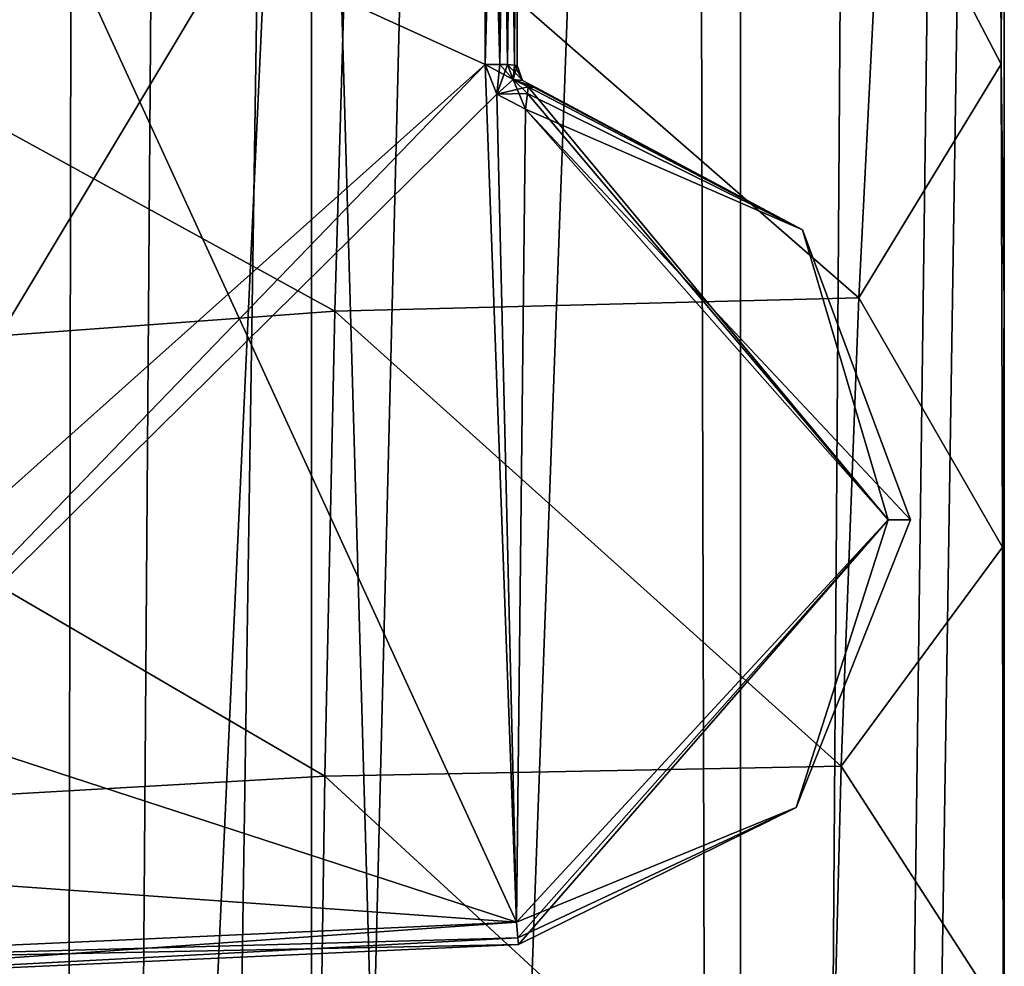
# Model space of a CAD drawing. Units: millimetres. Extents: x -77 to 68, y -169 to 287.
# Drawn here: x 5 to 18, y 176 to 188 of the extents above; entities that cross this region are included whole.
import ezdxf

# ---------------------------------------------------------------- set-up
doc = ezdxf.new("R2010")
doc.units = ezdxf.units.MM
doc.header["$LTSCALE"] = 65.185185
for name, color, linetype in [('10', 7, 'CONTINUOUS'), ('1494', 7, 'CONTINUOUS'), ('1498', 7, 'CONTINUOUS'), ('1499', 7, 'CONTINUOUS'), ('1503', 7, 'CONTINUOUS'), ('1504', 7, 'CONTINUOUS'), ('1510', 7, 'CONTINUOUS'), ('1513', 7, 'CONTINUOUS'), ('1514', 7, 'CONTINUOUS'), ('1519', 7, 'CONTINUOUS'), ('1520', 7, 'CONTINUOUS'), ('1521', 7, 'CONTINUOUS'), ('1522', 7, 'CONTINUOUS'), ('1529', 7, 'CONTINUOUS'), ('1538', 7, 'CONTINUOUS'), ('1539', 7, 'CONTINUOUS'), ('1540', 7, 'CONTINUOUS'), ('2', 7, 'CONTINUOUS'), ('22', 7, 'CONTINUOUS'), ('6', 7, 'CONTINUOUS'), ('68', 7, 'CONTINUOUS')]:
    doc.layers.add(name, color=color, linetype=linetype)

msp = doc.modelspace()

# ---------------------------------------------------------------- linework, layer by layer
at = {"layer": '10', "color": 7, "linetype": 'CONTINUOUS', "true_color": 0xffe664}
for points in [[(18.434, 193.77, 6.903), (16.873, 190.63, 9.694), (18.456, 187.589, 5.535), (18.434, 193.77, 6.903)], [(9.749, 190.409, 16.824), (16.559, 184.473, 9.514), (16.873, 190.63, 9.694), (9.749, 190.409, 16.824)], [(16.873, 190.63, 9.694), (16.559, 184.473, 9.514), (18.456, 187.589, 5.535), (16.873, 190.63, 9.694)], [(9.749, 190.409, 16.824), (0.02, 189.541, 19.388), (9.57, 184.294, 16.517), (9.749, 190.409, 16.824)], [(9.749, 190.409, 16.824), (9.57, 184.294, 16.517), (16.559, 184.473, 9.514), (9.749, 190.409, 16.824)], [(0.02, 189.541, 19.388), (0.02, 183.589, 19.054), (9.57, 184.294, 16.517), (0.02, 189.541, 19.388)], [(18.456, 187.589, 5.535), (16.559, 184.473, 9.514), (18.474, 181.147, 4.188), (18.456, 187.589, 5.535)], [(9.57, 184.294, 16.517), (16.325, 178.225, 9.38), (16.559, 184.473, 9.514), (9.57, 184.294, 16.517)], [(16.559, 184.473, 9.514), (16.325, 178.225, 9.38), (18.474, 181.147, 4.188), (16.559, 184.473, 9.514)], [(9.57, 184.294, 16.517), (0.02, 183.589, 19.054), (9.437, 178.089, 16.287), (9.57, 184.294, 16.517)], [(9.57, 184.294, 16.517), (9.437, 178.089, 16.287), (16.325, 178.225, 9.38), (9.57, 184.294, 16.517)], [(0.02, 183.589, 19.054), (0.02, 177.553, 18.804), (9.437, 178.089, 16.287), (0.02, 183.589, 19.054)], [(18.474, 181.147, 4.188), (16.325, 178.225, 9.38), (18.487, 174.88, 2.94), (18.474, 181.147, 4.188)], [(9.437, 178.089, 16.287), (16.164, 171.893, 9.287), (16.325, 178.225, 9.38), (9.437, 178.089, 16.287)], [(16.325, 178.225, 9.38), (16.164, 171.893, 9.287), (18.487, 174.88, 2.94), (16.325, 178.225, 9.38)], [(9.437, 178.089, 16.287), (0.02, 177.553, 18.804), (9.345, 171.801, 16.128), (9.437, 178.089, 16.287)], [(9.437, 178.089, 16.287), (9.345, 171.801, 16.128), (16.164, 171.893, 9.287), (9.437, 178.089, 16.287)], [(0.02, 177.553, 18.804), (0.02, 171.439, 18.632), (9.345, 171.801, 16.128), (0.02, 177.553, 18.804)]]:
    msp.add_3dface(points, dxfattribs=at)
at = {"layer": '1494', "color": 1, "linetype": 'CONTINUOUS'}
for points in [[(12, 195.3, 204), (11.872, 206.8, 205.749), (11.967, 187.573, 204.893), (12, 195.3, 204)], [(11.967, 187.573, 204.893), (11.872, 206.8, 205.749), (11.873, 194.777, 205.744), (11.967, 187.573, 204.893)], [(11.873, 194.777, 202.256), (11.96, 195.3, 203.027), (11.873, 187.585, 202.256), (11.873, 194.777, 202.256)], [(11.873, 187.585, 202.256), (11.96, 195.3, 203.027), (11.965, 187.573, 203.087), (11.873, 187.585, 202.256)], [(11.96, 195.3, 203.027), (12, 195.3, 204), (11.965, 187.573, 203.087), (11.96, 195.3, 203.027)], [(11.965, 187.573, 203.087), (12, 195.3, 204), (12, 187.569, 203.999), (11.965, 187.573, 203.087)], [(12, 187.569, 203.999), (12, 195.3, 204), (11.967, 187.573, 204.893), (12, 187.569, 203.999)], [(11.873, 187.585, 205.744), (11.967, 187.573, 204.893), (11.873, 194.777, 205.744), (11.873, 187.585, 205.744)]]:
    msp.add_3dface(points, dxfattribs=at)
at = {"layer": '1498', "color": 1, "linetype": 'CONTINUOUS'}
for points in [[(11.576, 187.585, 202), (2.3, 179.3, 202), (11.576, 194.777, 202), (11.576, 187.585, 202)], [(11.576, 194.777, 202), (2.3, 179.3, 202), (4.973, 190.034, 202), (11.576, 194.777, 202)], [(2.3, 179.3, 202), (11.576, 187.585, 202), (0, 175.6, 202), (2.3, 179.3, 202)], [(0, 175.6, 202), (11.576, 187.585, 202), (11.729, 187.186, 202), (0, 175.6, 202)], [(11.994, 176.144, 202), (0, 175.6, 202), (11.729, 187.186, 202), (11.994, 176.144, 202)], [(12.114, 186.987, 202), (11.994, 176.144, 202), (11.729, 187.186, 202), (12.114, 186.987, 202)], [(16.95, 181.511, 202), (11.994, 176.144, 202), (12.114, 186.987, 202), (16.95, 181.511, 202)]]:
    msp.add_3dface(points, dxfattribs=at)
at = {"layer": '1499', "color": 1, "linetype": 'CONTINUOUS'}
for points in [[(11.576, 194.777, 206), (5.463, 190.371, 206), (11.576, 187.585, 206), (11.576, 194.777, 206)], [(1.499, 187.984, 206), (2.3, 179.3, 206), (5.463, 190.371, 206), (1.499, 187.984, 206)], [(5.463, 190.371, 206), (2.3, 179.3, 206), (11.994, 176.144, 206), (5.463, 190.371, 206)], [(11.576, 187.585, 206), (5.463, 190.371, 206), (11.994, 176.144, 206), (11.576, 187.585, 206)], [(11.729, 187.186, 206), (11.576, 187.585, 206), (11.994, 176.144, 206), (11.729, 187.186, 206)], [(12.114, 186.987, 206), (11.729, 187.186, 206), (11.994, 176.144, 206), (12.114, 186.987, 206)], [(16.95, 181.511, 206), (12.114, 186.987, 206), (11.994, 176.144, 206), (16.95, 181.511, 206)], [(2.3, 179.3, 206), (0, 177, 206), (11.994, 176.144, 206), (2.3, 179.3, 206)], [(11.994, 176.144, 206), (0, 177, 206), (0, 175.6, 206), (11.994, 176.144, 206)]]:
    msp.add_3dface(points, dxfattribs=at)
at = {"layer": '1503', "color": 1, "linetype": 'CONTINUOUS'}
for points in [[(12.021, 175.845, 205.7), (0, 175.3, 205.7), (12.021, 175.845, 202.3), (12.021, 175.845, 205.7)], [(12.021, 175.845, 202.3), (0, 175.3, 205.7), (0, 175.3, 202.3), (12.021, 175.845, 202.3)]]:
    msp.add_3dface(points, dxfattribs=at)
at = {"layer": '1504', "color": 1, "linetype": 'CONTINUOUS'}
for points in [[(12.148, 187.285, 205.7), (15.81, 185.378, 205.7), (12.231, 187.275, 204.868), (12.148, 187.285, 205.7)], [(12.23, 187.275, 203.114), (15.81, 185.378, 205.7), (12.148, 187.285, 202.3), (12.23, 187.275, 203.114)], [(12.148, 187.285, 202.3), (15.81, 185.378, 205.7), (15.81, 185.378, 202.3), (12.148, 187.285, 202.3)], [(12.26, 187.271, 203.999), (15.81, 185.378, 205.7), (12.23, 187.275, 203.114), (12.26, 187.271, 203.999)], [(12.231, 187.275, 204.868), (15.81, 185.378, 205.7), (12.26, 187.271, 203.999), (12.231, 187.275, 204.868)], [(15.81, 185.378, 205.7), (17.25, 181.508, 205.7), (15.81, 185.378, 202.3), (15.81, 185.378, 205.7)], [(15.81, 185.378, 202.3), (17.25, 181.508, 205.7), (17.25, 181.508, 202.3), (15.81, 185.378, 202.3)], [(17.25, 181.508, 205.7), (15.724, 177.671, 205.7), (17.25, 181.508, 202.3), (17.25, 181.508, 205.7)], [(17.25, 181.508, 202.3), (15.724, 177.671, 205.7), (15.724, 177.671, 202.3), (17.25, 181.508, 202.3)], [(12.021, 175.845, 205.7), (12.021, 175.845, 202.3), (15.724, 177.671, 202.3), (12.021, 175.845, 205.7)], [(15.724, 177.671, 205.7), (12.021, 175.845, 205.7), (15.724, 177.671, 202.3), (15.724, 177.671, 205.7)]]:
    msp.add_3dface(points, dxfattribs=at)
at = {"layer": '1510', "color": 1, "linetype": 'CONTINUOUS'}
msp.add_3dface([(1.419, 188.232, 206.15), (1.499, 187.984, 206), (5.463, 190.371, 206), (1.419, 188.232, 206.15)], dxfattribs=at)
at = {"layer": '1513', "color": 1, "linetype": 'CONTINUOUS'}
for points in [[(11.967, 187.573, 204.893), (11.873, 187.585, 205.744), (11.951, 187.385, 205.729), (11.967, 187.573, 204.893)], [(12, 187.569, 203.999), (11.967, 187.573, 204.893), (11.951, 187.385, 205.729), (12, 187.569, 203.999)], [(12.074, 187.371, 203.999), (12, 187.569, 203.999), (11.951, 187.385, 205.729), (12.074, 187.371, 203.999)], [(12.148, 187.285, 205.7), (12.231, 187.275, 204.868), (11.951, 187.385, 205.729), (12.148, 187.285, 205.7)], [(12.231, 187.275, 204.868), (12.26, 187.271, 203.999), (11.951, 187.385, 205.729), (12.231, 187.275, 204.868)], [(12.26, 187.271, 203.999), (12.074, 187.371, 203.999), (11.951, 187.385, 205.729), (12.26, 187.271, 203.999)]]:
    msp.add_3dface(points, dxfattribs=at)
at = {"layer": '1514', "color": 1, "linetype": 'CONTINUOUS'}
for points in [[(11.873, 187.585, 202.256), (11.965, 187.573, 203.087), (12.074, 187.371, 203.999), (11.873, 187.585, 202.256)], [(11.951, 187.385, 202.271), (11.873, 187.585, 202.256), (12.074, 187.371, 203.999), (11.951, 187.385, 202.271)], [(11.965, 187.573, 203.087), (12, 187.569, 203.999), (12.074, 187.371, 203.999), (11.965, 187.573, 203.087)], [(12.26, 187.271, 203.999), (12.23, 187.275, 203.114), (11.951, 187.385, 202.271), (12.26, 187.271, 203.999)], [(12.26, 187.271, 203.999), (11.951, 187.385, 202.271), (12.074, 187.371, 203.999), (12.26, 187.271, 203.999)], [(12.23, 187.275, 203.114), (12.148, 187.285, 202.3), (11.951, 187.385, 202.271), (12.23, 187.275, 203.114)]]:
    msp.add_3dface(points, dxfattribs=at)
at = {"layer": '1519', "color": 1, "linetype": 'CONTINUOUS'}
for points in [[(11.576, 194.777, 206), (11.576, 187.585, 206), (11.772, 187.585, 205.927), (11.576, 194.777, 206)], [(11.772, 194.777, 205.927), (11.576, 194.777, 206), (11.772, 187.585, 205.927), (11.772, 194.777, 205.927)], [(11.873, 187.585, 205.744), (11.873, 194.777, 205.744), (11.772, 194.777, 205.927), (11.873, 187.585, 205.744)], [(11.873, 187.585, 205.744), (11.772, 194.777, 205.927), (11.772, 187.585, 205.927), (11.873, 187.585, 205.744)]]:
    msp.add_3dface(points, dxfattribs=at)
at = {"layer": '1520', "color": 1, "linetype": 'CONTINUOUS'}
for points in [[(11.576, 187.585, 206), (11.729, 187.186, 206), (11.772, 187.585, 205.927), (11.576, 187.585, 206)], [(11.873, 187.585, 205.744), (11.729, 187.186, 206), (11.951, 187.385, 205.729), (11.873, 187.585, 205.744)], [(11.729, 187.186, 206), (11.873, 187.585, 205.744), (11.772, 187.585, 205.927), (11.729, 187.186, 206)], [(11.729, 187.186, 206), (12.114, 186.987, 206), (11.951, 187.385, 205.729), (11.729, 187.186, 206)], [(11.951, 187.385, 205.729), (12.114, 186.987, 206), (12.138, 187.198, 205.912), (11.951, 187.385, 205.729)], [(12.148, 187.285, 205.7), (11.951, 187.385, 205.729), (12.138, 187.198, 205.912), (12.148, 187.285, 205.7)]]:
    msp.add_3dface(points, dxfattribs=at)
at = {"layer": '1521', "color": 1, "linetype": 'CONTINUOUS'}
for points in [[(16.95, 181.511, 206), (12.148, 187.285, 205.7), (12.138, 187.198, 205.912), (16.95, 181.511, 206)], [(16.95, 181.511, 206), (15.81, 185.378, 205.7), (12.148, 187.285, 205.7), (16.95, 181.511, 206)], [(12.114, 186.987, 206), (16.95, 181.511, 206), (12.138, 187.198, 205.912), (12.114, 186.987, 206)], [(16.95, 181.511, 206), (17.25, 181.508, 205.7), (15.81, 185.378, 205.7), (16.95, 181.511, 206)], [(16.95, 181.511, 206), (11.994, 176.144, 206), (15.724, 177.671, 205.7), (16.95, 181.511, 206)], [(16.95, 181.511, 206), (15.724, 177.671, 205.7), (17.25, 181.508, 205.7), (16.95, 181.511, 206)], [(15.724, 177.671, 205.7), (11.994, 176.144, 206), (12.013, 175.933, 205.912), (15.724, 177.671, 205.7)], [(12.021, 175.845, 205.7), (15.724, 177.671, 205.7), (12.013, 175.933, 205.912), (12.021, 175.845, 205.7)]]:
    msp.add_3dface(points, dxfattribs=at)
at = {"layer": '1522', "color": 1, "linetype": 'CONTINUOUS'}
for points in [[(11.994, 176.144, 206), (0, 175.6, 206), (12.013, 175.933, 205.912), (11.994, 176.144, 206)], [(0, 175.6, 206), (12.021, 175.845, 205.7), (12.013, 175.933, 205.912), (0, 175.6, 206)], [(0, 175.6, 206), (0, 175.3, 205.7), (12.021, 175.845, 205.7), (0, 175.6, 206)]]:
    msp.add_3dface(points, dxfattribs=at)
at = {"layer": '1529', "color": 1, "linetype": 'CONTINUOUS'}
for points in [[(11.576, 187.585, 202), (11.576, 194.777, 202), (11.772, 194.777, 202.073), (11.576, 187.585, 202)], [(11.772, 187.585, 202.073), (11.576, 187.585, 202), (11.772, 194.777, 202.073), (11.772, 187.585, 202.073)], [(11.873, 194.777, 202.256), (11.873, 187.585, 202.256), (11.772, 187.585, 202.073), (11.873, 194.777, 202.256)], [(11.873, 194.777, 202.256), (11.772, 187.585, 202.073), (11.772, 194.777, 202.073), (11.873, 194.777, 202.256)]]:
    msp.add_3dface(points, dxfattribs=at)
at = {"layer": '1538', "color": 1, "linetype": 'CONTINUOUS'}
for points in [[(0, 175.6, 202), (11.994, 176.144, 202), (0, 175.3, 202.3), (0, 175.6, 202)], [(0, 175.3, 202.3), (11.994, 176.144, 202), (12.013, 175.933, 202.088), (0, 175.3, 202.3)], [(12.021, 175.845, 202.3), (0, 175.3, 202.3), (12.013, 175.933, 202.088), (12.021, 175.845, 202.3)]]:
    msp.add_3dface(points, dxfattribs=at)
at = {"layer": '1539', "color": 1, "linetype": 'CONTINUOUS'}
for points in [[(12.148, 187.285, 202.3), (15.81, 185.378, 202.3), (12.138, 187.198, 202.088), (12.148, 187.285, 202.3)], [(15.81, 185.378, 202.3), (12.114, 186.987, 202), (12.138, 187.198, 202.088), (15.81, 185.378, 202.3)], [(16.95, 181.511, 202), (12.114, 186.987, 202), (17.25, 181.508, 202.3), (16.95, 181.511, 202)], [(12.114, 186.987, 202), (15.81, 185.378, 202.3), (17.25, 181.508, 202.3), (12.114, 186.987, 202)], [(11.994, 176.144, 202), (16.95, 181.511, 202), (12.013, 175.933, 202.088), (11.994, 176.144, 202)], [(16.95, 181.511, 202), (12.021, 175.845, 202.3), (12.013, 175.933, 202.088), (16.95, 181.511, 202)], [(12.021, 175.845, 202.3), (16.95, 181.511, 202), (15.724, 177.671, 202.3), (12.021, 175.845, 202.3)], [(16.95, 181.511, 202), (17.25, 181.508, 202.3), (15.724, 177.671, 202.3), (16.95, 181.511, 202)]]:
    msp.add_3dface(points, dxfattribs=at)
at = {"layer": '1540', "color": 1, "linetype": 'CONTINUOUS'}
for points in [[(11.729, 187.186, 202), (11.576, 187.585, 202), (11.951, 187.385, 202.271), (11.729, 187.186, 202)], [(11.951, 187.385, 202.271), (11.576, 187.585, 202), (11.772, 187.585, 202.073), (11.951, 187.385, 202.271)], [(11.873, 187.585, 202.256), (11.951, 187.385, 202.271), (11.772, 187.585, 202.073), (11.873, 187.585, 202.256)], [(12.148, 187.285, 202.3), (11.729, 187.186, 202), (11.951, 187.385, 202.271), (12.148, 187.285, 202.3)], [(11.729, 187.186, 202), (12.148, 187.285, 202.3), (12.138, 187.198, 202.088), (11.729, 187.186, 202)], [(12.114, 186.987, 202), (11.729, 187.186, 202), (12.138, 187.198, 202.088), (12.114, 186.987, 202)]]:
    msp.add_3dface(points, dxfattribs=at)
at = {"layer": '2', "color": 7, "linetype": 'CONTINUOUS', "true_color": 0xffe664}
for points in [[(-5.715, 0, -17.594), (4.987, 242.846, -17.815), (5.715, 0, -17.594), (-5.715, 0, -17.594)], [(4.987, 242.846, -17.815), (6.142, 241.689, -17.451), (5.715, 0, -17.594), (4.987, 242.846, -17.815)], [(6.142, 241.689, -17.451), (7.5, 240.329, -16.911), (5.715, 0, -17.594), (6.142, 241.689, -17.451)], [(7.5, 240.329, -16.911), (9.276, 238.551, -16.006), (5.715, 0, -17.594), (7.5, 240.329, -16.911)], [(9.276, 238.551, -16.006), (11.635, 236.191, -14.383), (5.715, 0, -17.594), (9.276, 238.551, -16.006)], [(11.635, 236.191, -14.383), (14.343, 233.481, -11.684), (5.715, 0, -17.594), (11.635, 236.191, -14.383)], [(5.715, 0, -17.594), (14.343, 233.481, -11.684), (14.964, 0, -10.876), (5.715, 0, -17.594)], [(14.343, 233.481, -11.684), (16.617, 231.207, -8.132), (14.964, 0, -10.876), (14.343, 233.481, -11.684)], [(16.617, 231.207, -8.132), (18.022, 229.801, -4.177), (14.964, 0, -10.876), (16.617, 231.207, -8.132)], [(18.022, 229.801, -4.177), (18.5, 229.323), (14.964, 0, -10.876), (18.022, 229.801, -4.177)], [(18.5, 229.323), (18.5, 159), (14.964, 0, -10.876), (18.5, 229.323)]]:
    msp.add_3dface(points, dxfattribs=at)
at = {"layer": '22', "color": 7, "linetype": 'CONTINUOUS', "true_color": 0xffe664}
for points in [[(18.5, 198.191, 7.521), (18.434, 193.77, 6.903), (18.456, 187.589, 5.535), (18.5, 198.191, 7.521)], [(18.5, 184.391, 4.594), (18.5, 198.191, 7.521), (18.456, 187.589, 5.535), (18.5, 184.391, 4.594)], [(18.5, 184.391, 4.594), (18.456, 187.589, 5.535), (18.474, 181.147, 4.188), (18.5, 184.391, 4.594)], [(18.5, 184.391, 4.594), (18.474, 181.147, 4.188), (18.487, 174.88, 2.94), (18.5, 184.391, 4.594)], [(18.5, 170.461, 1.977), (18.5, 184.391, 4.594), (18.487, 174.88, 2.94), (18.5, 170.461, 1.977)]]:
    msp.add_3dface(points, dxfattribs=at)
at = {"layer": '6', "color": 7, "linetype": 'CONTINUOUS', "true_color": 0xffe664}
for points in [[(18.5, 229.323), (18.5, 231.758, 9.086), (18.5, 159), (18.5, 229.323)], [(18.5, 159), (18.5, 231.758, 9.086), (18.5, 170.461, 1.977), (18.5, 159)], [(18.5, 170.461, 1.977), (18.5, 231.758, 9.086), (18.5, 184.391, 4.594), (18.5, 170.461, 1.977)], [(18.5, 184.391, 4.594), (18.5, 231.758, 9.086), (18.5, 198.191, 7.521), (18.5, 184.391, 4.594)]]:
    msp.add_3dface(points, dxfattribs=at)
at = {"layer": '68', "color": 7, "linetype": 'CONTINUOUS', "true_color": 0xffe664}
for points in [[(0, 202.5, -15.75), (0, 1.904, -15.75), (9.257, 1.904, -12.743), (0, 202.5, -15.75)], [(9.258, 202.5, -12.742), (0, 202.5, -15.75), (9.257, 1.904, -12.743), (9.258, 202.5, -12.742)], [(0, 202.5, 15.75), (9.258, 202.5, 12.742), (0, 1.904, 15.75), (0, 202.5, 15.75)], [(0, 1.904, 15.75), (9.258, 202.5, 12.742), (9.257, 1.904, 12.743), (0, 1.904, 15.75)], [(14.979, 1.904, -4.867), (9.258, 202.5, -12.742), (9.257, 1.904, -12.743), (14.979, 1.904, -4.867)], [(9.257, 1.904, 12.743), (9.258, 202.5, 12.742), (14.979, 1.904, 4.867), (9.257, 1.904, 12.743)], [(14.979, 202.5, -4.867), (9.258, 202.5, -12.742), (14.979, 1.904, -4.867), (14.979, 202.5, -4.867)], [(9.258, 202.5, 12.742), (14.979, 202.5, 4.867), (14.979, 1.904, 4.867), (9.258, 202.5, 12.742)], [(14.979, 202.5, 4.867), (14.979, 202.5, -4.867), (14.979, 1.904, 4.867), (14.979, 202.5, 4.867)], [(14.979, 1.904, 4.867), (14.979, 202.5, -4.867), (14.979, 1.904, -4.867), (14.979, 1.904, 4.867)]]:
    msp.add_3dface(points, dxfattribs=at)

doc.saveas('drawing.dxf')
